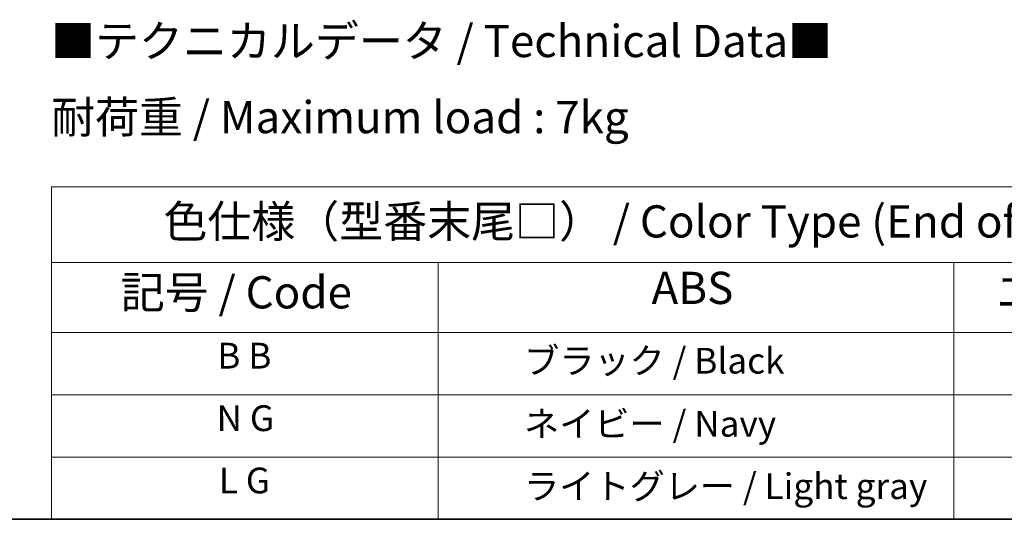
# Model space of a CAD drawing. Units: millimetres. Extents: x 0 to 782, y 0 to 562.
# Drawn here: x 185 to 338, y 0 to 78 of the extents above; entities that cross this region are included whole.
import ezdxf

# ---------------------------------------------------------------- set-up
doc = ezdxf.new("R2010")
doc.units = ezdxf.units.MM
doc.header["$LTSCALE"] = 2
doc.layers.add('Border (ISO)', color=7, linetype='Continuous', lineweight=35)
doc.layers.add('Symbol (ISO)', color=7, linetype='Continuous', lineweight=18)
doc.styles.add('Note Text (TK)', font='txt')
doc.styles.add('Note Text (TK2)', font='txt')

# ---------------------------------------------------------------- blocks, each defined once
blk = doc.blocks.new('図面枠 tk図枠')
at = {"layer": 'Border (ISO)'}
blk.add_line((14.5, 8), (405.5, 8), dxfattribs=at)
blk = doc.blocks.new('テーブル1')
at = {"layer": 'Symbol (ISO)'}
for p, q in [((109.5, 33.813), (224.5, 33.813)), ((109.5, 33.813), (109.5, 27.939)), ((224.5, 33.813), (224.5, 27.939)), ((109.5, 27.939), (224.5, 27.939)), ((109.5, 27.939), (109.5, 22.498)), ((139.5, 27.939), (139.5, 22.498)), ((179.5, 27.939), (179.5, 22.498)), ((224.5, 27.939), (224.5, 22.498)), ((109.5, 22.498), (224.5, 22.498)), ((109.5, 22.498), (109.5, 8)), ((139.5, 22.498), (139.5, 8)), ((179.5, 22.498), (179.5, 8)), ((224.5, 22.498), (224.5, 8)), ((109.5, 17.665), (224.5, 17.665)), ((109.5, 12.833), (224.5, 12.833)), ((109.5, 8), (224.5, 8))]:
    blk.add_line(p, q, dxfattribs=at)
at = {"layer": 'Symbol (ISO)', "color": 7, "attachment_point": 7}
for s, insert, char_height, style in [('色仕様（型番末尾□） / Color Type (End of product number□)', (118.172, 29.1), 2.5, 'Note Text (TK)'), ('記号 / Code', (114.864, 23.596), 2.5, 'Note Text (TK)'), ('ABS', (156.047, 23.939), 2.5, 'Note Text (TK)'), ('エラストマー / Elastomer', (182.794, 23.669), 2.5, 'Note Text (TK)'), ('B B', (122.355, 19.082), 2, 'Note Text (TK2)'), ('\u3000\u3000ブラック / Black', (140.7, 18.69), 2, 'Note Text (TK2)'), ('\u3000\u3000\u3000\u3000\u3000\u3000ブラック / Black', (180.7, 18.69), 2, 'Note Text (TK2)'), ('N G', (122.298, 14.226), 2, 'Note Text (TK2)'), ('\u3000\u3000ネイビー / Navy', (140.7, 13.793), 2, 'Note Text (TK2)'), ('\u3000\u3000\u3000\u3000\u3000\u3000グレー / Gray', (180.7, 13.787), 2, 'Note Text (TK2)'), ('L G', (122.475, 9.393), 2, 'Note Text (TK2)'), ('\u3000\u3000ライトグレー / Light gray', (140.7, 8.949), 2, 'Note Text (TK2)'), ('\u3000\u3000\u3000\u3000\u3000\u3000グレー / Gray', (180.7, 8.954), 2, 'Note Text (TK2)')]:
    blk.add_mtext(s, dxfattribs=dict(at, insert=insert, char_height=char_height, style=style))

msp = doc.modelspace()

# ---------------------------------------------------------------- block references
at = {"xscale": 2, "yscale": 2, "zscale": 2}
for name in ['図面枠 tk図枠', 'テーブル1']:
    msp.add_blockref(name, (-29, -16), dxfattribs=at)

# ---------------------------------------------------------------- texts
at = {"layer": 'Symbol (ISO)', "color": 7, "insert": (189.9119, 68.3674), "char_height": 5, "width": 123.274851, "attachment_point": 4, "line_spacing_factor": 1.418182, "style": 'Note Text (TK)'}
msp.add_mtext('{\\fＭＳ Ｐゴシック|b0|i0;■テクニカルデータ / Technical Data■\\P\\fＭＳ Ｐゴシック|b0|i0;耐荷重 / Maximum load : 7kg}', dxfattribs=at)

doc.saveas('drawing.dxf')
